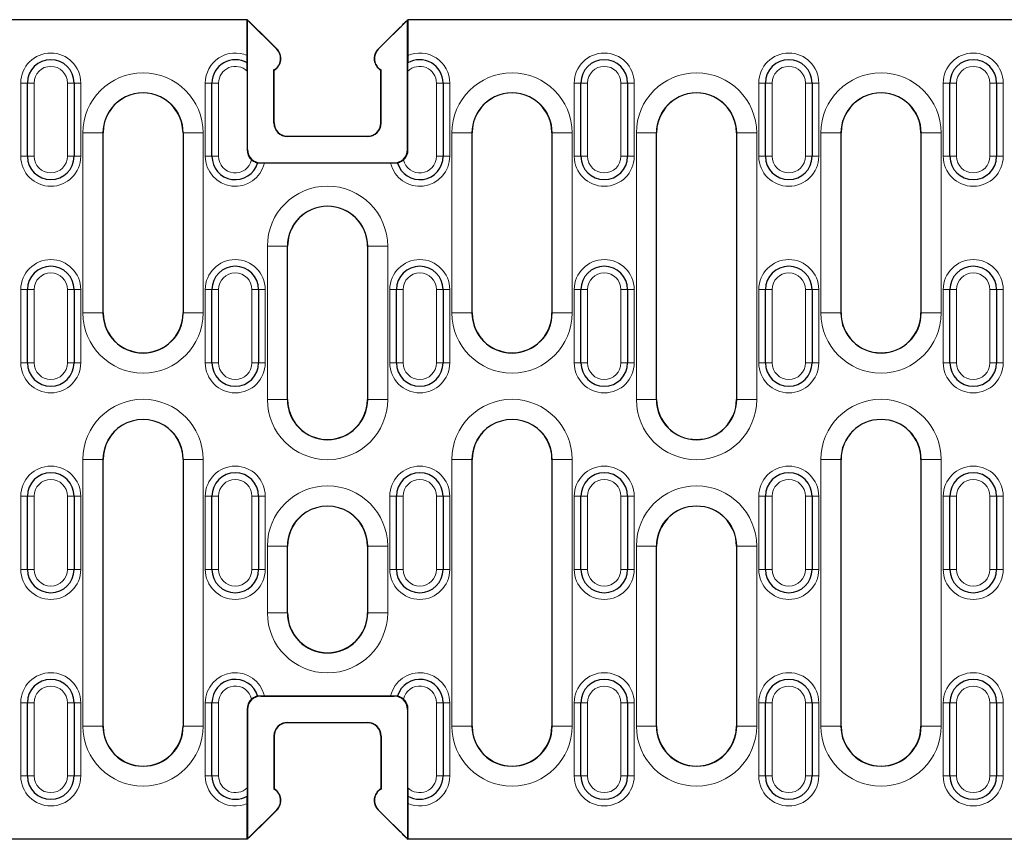
# Model space of a CAD drawing. Units: millimetres. Extents: x 0 to 420, y 0 to 297.
# Drawn here: x 97 to 134, y 140 to 170 of the extents above; entities that cross this region are included whole.
import ezdxf

# ---------------------------------------------------------------- set-up
doc = ezdxf.new("R2010")
doc.units = ezdxf.units.MM

msp = doc.modelspace()

# ---------------------------------------------------------------- linework, layer by layer
at = {"color": 7, "linetype": 'Continuous', "lineweight": 25}
for p, q in [((105.6812, 170.4792), (46.3192, 170.4792)), ((105.6812, 169.1355), (105.6812, 170.4792)), ((105.6953, 170.4792), (105.6812, 170.4792)), ((105.6942, 170.4638), (105.6953, 170.4642)), ((105.6942, 165.6042), (105.6942, 170.4638)), ((105.6942, 170.4638), (106.7901, 169.3679)), ((110.5984, 169.3679), (111.6942, 170.4638)), ((111.6931, 170.4792), (111.7073, 170.4792)), ((111.6942, 170.4638), (111.6931, 170.4642)), ((111.6942, 165.6042), (111.6942, 170.4638)), ((111.7073, 170.4792), (111.7073, 169.1355)), ((171.0692, 170.4792), (111.7073, 170.4792)), ((106.0568, 170.1068), (106.1613, 170.0122)), ((106.1613, 170.0122), (106.7978, 169.3756)), ((110.5907, 169.3756), (111.2272, 170.0122)), ((111.2272, 170.0122), (111.3317, 170.1068)), ((105.6746, 168.5452), (105.6746, 165.6042)), ((106.6833, 166.6042), (106.6833, 168.5954)), ((106.6942, 166.6042), (106.6942, 168.5891)), ((110.6942, 166.6042), (110.6942, 168.5891)), ((110.7051, 166.6042), (110.7051, 168.5954)), ((111.7139, 165.6042), (111.7139, 168.5452)), ((97.4317, 165.3542), (97.4317, 168.1042)), ((99.1817, 168.1042), (99.1817, 165.3542)), ((104.3567, 165.3542), (104.3567, 168.1042)), ((113.0317, 168.1042), (113.0317, 165.3542)), ((118.2067, 165.3542), (118.2067, 168.1042)), ((119.9567, 168.1042), (119.9567, 165.3542)), ((125.1317, 165.3542), (125.1317, 168.1042)), ((126.8817, 168.1042), (126.8817, 165.3542)), ((132.0567, 165.3542), (132.0567, 168.1042)), ((133.8067, 168.1042), (133.8067, 165.3542)), ((100.2692, 159.4792), (100.2692, 166.2292)), ((103.2692, 166.2292), (103.2692, 159.4792)), ((107.1942, 166.1042), (110.1942, 166.1042)), ((110.1942, 166.0933), (107.1942, 166.0933)), ((114.1192, 159.4792), (114.1192, 166.2292)), ((117.1192, 166.2292), (117.1192, 159.4792)), ((121.0442, 156.2292), (121.0442, 166.2292)), ((124.0442, 166.2292), (124.0442, 156.2292)), ((127.9692, 159.4792), (127.9692, 166.2292)), ((130.9692, 166.2292), (130.9692, 159.4792)), ((106.0702, 165.1041), (106.0696, 165.102)), ((106.1942, 165.1042), (111.1942, 165.1042)), ((111.0629, 165.0911), (106.3255, 165.0911)), ((111.3189, 165.102), (111.3183, 165.1041)), ((107.1942, 156.2292), (107.1942, 161.9792)), ((110.1942, 161.9792), (110.1942, 156.2292)), ((97.4317, 157.6042), (97.4317, 160.3542)), ((99.1817, 160.3542), (99.1817, 157.6042)), ((104.3567, 157.6042), (104.3567, 160.3542)), ((106.1067, 160.3542), (106.1067, 157.6042)), ((111.2817, 157.6042), (111.2817, 160.3542)), ((113.0317, 160.3542), (113.0317, 157.6042)), ((118.2067, 157.6042), (118.2067, 160.3542)), ((119.9567, 160.3542), (119.9567, 157.6042)), ((125.1317, 157.6042), (125.1317, 160.3542)), ((126.8817, 160.3542), (126.8817, 157.6042)), ((132.0567, 157.6042), (132.0567, 160.3542)), ((133.8067, 160.3542), (133.8067, 157.6042)), ((100.2692, 143.9792), (100.2692, 153.9792)), ((103.2692, 153.9792), (103.2692, 143.9792)), ((114.1192, 143.9792), (114.1192, 153.9792)), ((117.1192, 153.9792), (117.1192, 143.9792)), ((127.9692, 143.9792), (127.9692, 153.9792)), ((130.9692, 153.9792), (130.9692, 143.9792)), ((97.4317, 149.8542), (97.4317, 152.6042)), ((99.1817, 152.6042), (99.1817, 149.8542)), ((104.3567, 149.8542), (104.3567, 152.6042)), ((106.1067, 152.6042), (106.1067, 149.8542)), ((111.2817, 149.8542), (111.2817, 152.6042)), ((113.0317, 152.6042), (113.0317, 149.8542)), ((118.2067, 149.8542), (118.2067, 152.6042)), ((119.9567, 152.6042), (119.9567, 149.8542)), ((125.1317, 149.8542), (125.1317, 152.6042)), ((126.8817, 152.6042), (126.8817, 149.8542)), ((132.0567, 149.8542), (132.0567, 152.6042)), ((133.8067, 152.6042), (133.8067, 149.8542)), ((107.1942, 148.2292), (107.1942, 150.7292)), ((110.1942, 150.7292), (110.1942, 148.2292)), ((121.0442, 143.9792), (121.0442, 150.7292)), ((124.0442, 150.7292), (124.0442, 143.9792)), ((106.0696, 145.1064), (106.0702, 145.1043)), ((106.1942, 145.1042), (111.1942, 145.1042)), ((106.3255, 145.1173), (111.0629, 145.1173)), ((111.3183, 145.1043), (111.3189, 145.1064)), ((97.4317, 142.1042), (97.4317, 144.8542)), ((99.1817, 144.8542), (99.1817, 142.1042)), ((104.3567, 142.1042), (104.3567, 144.8542)), ((105.6746, 144.6042), (105.6746, 141.6632)), ((105.6942, 144.6042), (105.6942, 139.7446)), ((111.6942, 144.6042), (111.6942, 139.7446)), ((111.7139, 141.6632), (111.7139, 144.6042)), ((113.0317, 144.8542), (113.0317, 142.1042)), ((118.2067, 142.1042), (118.2067, 144.8542)), ((119.9567, 144.8542), (119.9567, 142.1042)), ((125.1317, 142.1042), (125.1317, 144.8542)), ((126.8817, 144.8542), (126.8817, 142.1042)), ((132.0567, 142.1042), (132.0567, 144.8542)), ((133.8067, 144.8542), (133.8067, 142.1042)), ((107.1942, 144.1151), (110.1942, 144.1151)), ((110.1942, 144.1042), (107.1942, 144.1042)), ((106.6833, 143.6042), (106.6833, 141.613)), ((106.6942, 143.6042), (106.6942, 141.6193)), ((110.6942, 143.6042), (110.6942, 141.6193)), ((110.7051, 143.6042), (110.7051, 141.613)), ((105.6812, 139.7292), (105.6812, 141.0729)), ((106.7901, 140.8405), (105.6942, 139.7446)), ((106.1613, 140.1962), (106.7978, 140.8327)), ((110.5907, 140.8327), (111.2272, 140.1962)), ((111.6942, 139.7446), (110.5984, 140.8405)), ((111.7073, 141.0729), (111.7073, 139.7292)), ((106.1613, 140.1962), (106.0568, 140.1016)), ((111.3317, 140.1016), (111.2272, 140.1962)), ((105.6812, 139.7292), (46.3192, 139.7292)), ((105.6953, 139.7292), (105.6812, 139.7292)), ((105.6942, 139.7446), (105.6953, 139.7442)), ((111.6942, 139.7446), (111.6931, 139.7442)), ((111.6931, 139.7292), (111.7073, 139.7292)), ((171.0692, 139.7292), (111.7073, 139.7292))]:
    msp.add_line(p, q, dxfattribs=at)
at = {"color": 8, "linetype": 'Continuous', "lineweight": 18}
for p, q in [((106.7978, 169.3756), (106.7901, 169.3679)), ((110.5907, 169.3756), (110.5984, 169.3679)), ((97.1817, 168.1042), (97.4317, 168.1042)), ((97.1817, 165.3542), (97.1817, 168.1042)), ((97.6817, 168.1042), (97.4317, 168.1042)), ((97.6817, 168.1042), (97.6817, 165.3542)), ((99.1817, 168.1042), (98.9317, 168.1042)), ((98.9317, 165.3542), (98.9317, 168.1042)), ((99.4317, 168.1042), (99.1817, 168.1042)), ((99.4317, 168.1042), (99.4317, 165.3542)), ((104.1067, 168.1042), (104.3567, 168.1042)), ((104.1067, 165.3542), (104.1067, 168.1042)), ((104.6067, 168.1042), (104.3567, 168.1042)), ((104.6067, 168.1042), (104.6067, 165.3542)), ((113.0317, 168.1042), (112.7817, 168.1042)), ((112.7817, 165.3542), (112.7817, 168.1042)), ((113.2817, 168.1042), (113.0317, 168.1042)), ((113.2817, 168.1042), (113.2817, 165.3542)), ((117.9567, 168.1042), (118.2067, 168.1042)), ((117.9567, 165.3542), (117.9567, 168.1042)), ((118.4567, 168.1042), (118.2067, 168.1042)), ((118.4567, 168.1042), (118.4567, 165.3542)), ((119.9567, 168.1042), (119.7067, 168.1042)), ((119.7067, 165.3542), (119.7067, 168.1042)), ((120.2067, 168.1042), (119.9567, 168.1042)), ((120.2067, 168.1042), (120.2067, 165.3542)), ((124.8817, 168.1042), (125.1317, 168.1042)), ((124.8817, 165.3542), (124.8817, 168.1042)), ((125.3817, 168.1042), (125.1317, 168.1042)), ((125.3817, 168.1042), (125.3817, 165.3542)), ((126.8817, 168.1042), (126.6317, 168.1042)), ((126.6317, 165.3542), (126.6317, 168.1042)), ((127.1317, 168.1042), (126.8817, 168.1042)), ((127.1317, 168.1042), (127.1317, 165.3542)), ((131.8067, 168.1042), (132.0567, 168.1042)), ((131.8067, 165.3542), (131.8067, 168.1042)), ((132.3067, 168.1042), (132.0567, 168.1042)), ((132.3067, 168.1042), (132.3067, 165.3542)), ((133.8067, 168.1042), (133.5567, 168.1042)), ((133.5567, 165.3542), (133.5567, 168.1042)), ((134.0567, 168.1042), (133.8067, 168.1042)), ((134.0567, 168.1042), (134.0567, 165.3542)), ((106.6833, 166.6042), (106.6942, 166.6042)), ((110.6942, 166.6042), (110.7051, 166.6042)), ((99.5116, 159.4792), (99.5116, 166.2292)), ((99.5116, 166.2292), (100.2615, 166.2292)), ((100.2615, 166.2292), (100.2615, 159.4792)), ((100.2692, 166.2292), (100.2615, 166.2292)), ((103.2692, 166.2292), (103.2769, 166.2292)), ((103.2769, 166.2292), (104.0269, 166.2292)), ((103.2769, 159.4792), (103.2769, 166.2292)), ((104.0269, 166.2292), (104.0269, 159.4792)), ((107.1942, 166.1042), (107.1942, 166.0933)), ((110.1942, 166.0933), (110.1942, 166.1042)), ((113.3616, 159.4792), (113.3616, 166.2292)), ((113.3616, 166.2292), (114.1115, 166.2292)), ((114.1115, 166.2292), (114.1115, 159.4792)), ((114.1192, 166.2292), (114.1115, 166.2292)), ((117.1192, 166.2292), (117.1269, 166.2292)), ((117.1269, 166.2292), (117.8769, 166.2292)), ((117.1269, 159.4792), (117.1269, 166.2292)), ((117.8769, 166.2292), (117.8769, 159.4792)), ((120.2866, 156.2292), (120.2866, 166.2292)), ((120.2866, 166.2292), (121.0365, 166.2292)), ((121.0365, 166.2292), (121.0365, 156.2292)), ((121.0442, 166.2292), (121.0365, 166.2292)), ((124.0442, 166.2292), (124.0519, 166.2292)), ((124.0519, 166.2292), (124.8019, 166.2292)), ((124.0519, 156.2292), (124.0519, 166.2292)), ((124.8019, 166.2292), (124.8019, 156.2292)), ((127.2116, 159.4792), (127.2116, 166.2292)), ((127.2116, 166.2292), (127.9615, 166.2292)), ((127.9615, 166.2292), (127.9615, 159.4792)), ((127.9692, 166.2292), (127.9615, 166.2292)), ((130.9692, 166.2292), (130.9769, 166.2292)), ((130.9769, 166.2292), (131.7269, 166.2292)), ((130.9769, 159.4792), (130.9769, 166.2292)), ((131.7269, 166.2292), (131.7269, 159.4792)), ((105.6746, 165.6042), (105.6942, 165.6042)), ((111.6942, 165.6042), (111.7139, 165.6042)), ((97.4317, 165.3542), (97.1817, 165.3542)), ((97.6817, 165.3542), (97.4317, 165.3542)), ((99.1817, 165.3542), (98.9317, 165.3542)), ((99.1817, 165.3542), (99.4317, 165.3542)), ((104.3567, 165.3542), (104.1067, 165.3542)), ((104.6067, 165.3542), (104.3567, 165.3542)), ((113.0317, 165.3542), (112.7817, 165.3542)), ((113.0317, 165.3542), (113.2817, 165.3542)), ((118.2067, 165.3542), (117.9567, 165.3542)), ((118.4567, 165.3542), (118.2067, 165.3542)), ((119.9567, 165.3542), (119.7067, 165.3542)), ((119.9567, 165.3542), (120.2067, 165.3542)), ((125.1317, 165.3542), (124.8817, 165.3542)), ((125.3817, 165.3542), (125.1317, 165.3542)), ((126.8817, 165.3542), (126.6317, 165.3542)), ((126.8817, 165.3542), (127.1317, 165.3542)), ((132.0567, 165.3542), (131.8067, 165.3542)), ((132.3067, 165.3542), (132.0567, 165.3542)), ((133.8067, 165.3542), (133.5567, 165.3542)), ((133.8067, 165.3542), (134.0567, 165.3542)), ((106.1942, 165.1042), (106.1942, 165.0908)), ((111.1942, 165.0908), (111.1942, 165.1042)), ((106.4366, 156.2292), (106.4366, 161.9792)), ((106.4366, 161.9792), (107.1865, 161.9792)), ((107.1865, 161.9792), (107.1865, 156.2292)), ((107.1942, 161.9792), (107.1865, 161.9792)), ((110.1942, 161.9792), (110.2019, 161.9792)), ((110.2019, 161.9792), (110.9519, 161.9792)), ((110.2019, 156.2292), (110.2019, 161.9792)), ((110.9519, 161.9792), (110.9519, 156.2292)), ((97.1817, 160.3542), (97.4317, 160.3542)), ((97.1817, 157.6042), (97.1817, 160.3542)), ((97.6817, 160.3542), (97.4317, 160.3542)), ((97.6817, 160.3542), (97.6817, 157.6042)), ((99.1817, 160.3542), (98.9317, 160.3542)), ((98.9317, 157.6042), (98.9317, 160.3542)), ((99.4317, 160.3542), (99.1817, 160.3542)), ((99.4317, 160.3542), (99.4317, 157.6042)), ((104.1067, 160.3542), (104.3567, 160.3542)), ((104.1067, 157.6042), (104.1067, 160.3542)), ((104.6067, 160.3542), (104.3567, 160.3542)), ((104.6067, 160.3542), (104.6067, 157.6042)), ((106.1067, 160.3542), (105.8567, 160.3542)), ((105.8567, 157.6042), (105.8567, 160.3542)), ((106.3567, 160.3542), (106.1067, 160.3542)), ((106.3567, 160.3542), (106.3567, 157.6042)), ((111.0317, 160.3542), (111.2817, 160.3542)), ((111.0317, 157.6042), (111.0317, 160.3542)), ((111.5317, 160.3542), (111.2817, 160.3542)), ((111.5317, 160.3542), (111.5317, 157.6042)), ((113.0317, 160.3542), (112.7817, 160.3542)), ((112.7817, 157.6042), (112.7817, 160.3542)), ((113.2817, 160.3542), (113.0317, 160.3542)), ((113.2817, 160.3542), (113.2817, 157.6042)), ((117.9567, 160.3542), (118.2067, 160.3542)), ((117.9567, 157.6042), (117.9567, 160.3542)), ((118.4567, 160.3542), (118.2067, 160.3542)), ((118.4567, 160.3542), (118.4567, 157.6042)), ((119.9567, 160.3542), (119.7067, 160.3542)), ((119.7067, 157.6042), (119.7067, 160.3542)), ((120.2067, 160.3542), (119.9567, 160.3542)), ((120.2067, 160.3542), (120.2067, 157.6042)), ((124.8817, 160.3542), (125.1317, 160.3542)), ((124.8817, 157.6042), (124.8817, 160.3542)), ((125.3817, 160.3542), (125.1317, 160.3542)), ((125.3817, 160.3542), (125.3817, 157.6042)), ((126.8817, 160.3542), (126.6317, 160.3542)), ((126.6317, 157.6042), (126.6317, 160.3542)), ((127.1317, 160.3542), (126.8817, 160.3542)), ((127.1317, 160.3542), (127.1317, 157.6042)), ((131.8067, 160.3542), (132.0567, 160.3542)), ((131.8067, 157.6042), (131.8067, 160.3542)), ((132.3067, 160.3542), (132.0567, 160.3542)), ((132.3067, 160.3542), (132.3067, 157.6042)), ((133.8067, 160.3542), (133.5567, 160.3542)), ((133.5567, 157.6042), (133.5567, 160.3542)), ((134.0567, 160.3542), (133.8067, 160.3542)), ((134.0567, 160.3542), (134.0567, 157.6042)), ((99.5116, 159.4792), (100.2615, 159.4792)), ((100.2692, 159.4792), (100.2615, 159.4792)), ((103.2692, 159.4792), (103.2769, 159.4792)), ((103.2769, 159.4792), (104.0269, 159.4792)), ((113.3616, 159.4792), (114.1115, 159.4792)), ((114.1192, 159.4792), (114.1115, 159.4792)), ((117.1192, 159.4792), (117.1269, 159.4792)), ((117.1269, 159.4792), (117.8769, 159.4792)), ((127.2116, 159.4792), (127.9615, 159.4792)), ((127.9692, 159.4792), (127.9615, 159.4792)), ((130.9692, 159.4792), (130.9769, 159.4792)), ((130.9769, 159.4792), (131.7269, 159.4792)), ((97.4317, 157.6042), (97.1817, 157.6042)), ((97.6817, 157.6042), (97.4317, 157.6042)), ((99.1817, 157.6042), (98.9317, 157.6042)), ((99.1817, 157.6042), (99.4317, 157.6042)), ((104.3567, 157.6042), (104.1067, 157.6042)), ((104.6067, 157.6042), (104.3567, 157.6042)), ((106.1067, 157.6042), (105.8567, 157.6042)), ((106.1067, 157.6042), (106.3567, 157.6042)), ((111.2817, 157.6042), (111.0317, 157.6042)), ((111.5317, 157.6042), (111.2817, 157.6042)), ((113.0317, 157.6042), (112.7817, 157.6042)), ((113.0317, 157.6042), (113.2817, 157.6042)), ((118.2067, 157.6042), (117.9567, 157.6042)), ((118.4567, 157.6042), (118.2067, 157.6042)), ((119.9567, 157.6042), (119.7067, 157.6042)), ((119.9567, 157.6042), (120.2067, 157.6042)), ((125.1317, 157.6042), (124.8817, 157.6042)), ((125.3817, 157.6042), (125.1317, 157.6042)), ((126.8817, 157.6042), (126.6317, 157.6042)), ((126.8817, 157.6042), (127.1317, 157.6042)), ((132.0567, 157.6042), (131.8067, 157.6042)), ((132.3067, 157.6042), (132.0567, 157.6042)), ((133.8067, 157.6042), (133.5567, 157.6042)), ((133.8067, 157.6042), (134.0567, 157.6042)), ((106.4366, 156.2292), (107.1865, 156.2292)), ((107.1942, 156.2292), (107.1865, 156.2292)), ((110.1942, 156.2292), (110.2019, 156.2292)), ((110.2019, 156.2292), (110.9519, 156.2292)), ((120.2866, 156.2292), (121.0365, 156.2292)), ((121.0442, 156.2292), (121.0365, 156.2292)), ((124.0442, 156.2292), (124.0519, 156.2292)), ((124.0519, 156.2292), (124.8019, 156.2292)), ((99.5116, 143.9792), (99.5116, 153.9792)), ((99.5116, 153.9792), (100.2615, 153.9792)), ((100.2615, 153.9792), (100.2615, 143.9792)), ((100.2692, 153.9792), (100.2615, 153.9792)), ((103.2692, 153.9792), (103.2769, 153.9792)), ((103.2769, 153.9792), (104.0269, 153.9792)), ((103.2769, 143.9792), (103.2769, 153.9792)), ((104.0269, 153.9792), (104.0269, 143.9792)), ((113.3616, 143.9792), (113.3616, 153.9792)), ((113.3616, 153.9792), (114.1115, 153.9792)), ((114.1115, 153.9792), (114.1115, 143.9792)), ((114.1192, 153.9792), (114.1115, 153.9792)), ((117.1192, 153.9792), (117.1269, 153.9792)), ((117.1269, 153.9792), (117.8769, 153.9792)), ((117.1269, 143.9792), (117.1269, 153.9792)), ((117.8769, 153.9792), (117.8769, 143.9792)), ((127.2116, 143.9792), (127.2116, 153.9792)), ((127.2116, 153.9792), (127.9615, 153.9792)), ((127.9615, 153.9792), (127.9615, 143.9792)), ((127.9692, 153.9792), (127.9615, 153.9792)), ((130.9692, 153.9792), (130.9769, 153.9792)), ((130.9769, 153.9792), (131.7269, 153.9792)), ((130.9769, 143.9792), (130.9769, 153.9792)), ((131.7269, 153.9792), (131.7269, 143.9792)), ((97.1817, 152.6042), (97.4317, 152.6042)), ((97.1817, 149.8542), (97.1817, 152.6042)), ((97.6817, 152.6042), (97.4317, 152.6042)), ((97.6817, 152.6042), (97.6817, 149.8542)), ((99.1817, 152.6042), (98.9317, 152.6042)), ((98.9317, 149.8542), (98.9317, 152.6042)), ((99.4317, 152.6042), (99.1817, 152.6042)), ((99.4317, 152.6042), (99.4317, 149.8542)), ((104.1067, 152.6042), (104.3567, 152.6042)), ((104.1067, 149.8542), (104.1067, 152.6042)), ((104.6067, 152.6042), (104.3567, 152.6042)), ((104.6067, 152.6042), (104.6067, 149.8542)), ((106.1067, 152.6042), (105.8567, 152.6042)), ((105.8567, 149.8542), (105.8567, 152.6042)), ((106.3567, 152.6042), (106.1067, 152.6042)), ((106.3567, 152.6042), (106.3567, 149.8542)), ((111.0317, 152.6042), (111.2817, 152.6042)), ((111.0317, 149.8542), (111.0317, 152.6042)), ((111.5317, 152.6042), (111.2817, 152.6042)), ((111.5317, 152.6042), (111.5317, 149.8542)), ((113.0317, 152.6042), (112.7817, 152.6042)), ((112.7817, 149.8542), (112.7817, 152.6042)), ((113.2817, 152.6042), (113.0317, 152.6042)), ((113.2817, 152.6042), (113.2817, 149.8542)), ((117.9567, 152.6042), (118.2067, 152.6042)), ((117.9567, 149.8542), (117.9567, 152.6042)), ((118.4567, 152.6042), (118.2067, 152.6042)), ((118.4567, 152.6042), (118.4567, 149.8542)), ((119.9567, 152.6042), (119.7067, 152.6042)), ((119.7067, 149.8542), (119.7067, 152.6042)), ((120.2067, 152.6042), (119.9567, 152.6042)), ((120.2067, 152.6042), (120.2067, 149.8542)), ((124.8817, 152.6042), (125.1317, 152.6042)), ((124.8817, 149.8542), (124.8817, 152.6042)), ((125.3817, 152.6042), (125.1317, 152.6042)), ((125.3817, 152.6042), (125.3817, 149.8542)), ((126.8817, 152.6042), (126.6317, 152.6042)), ((126.6317, 149.8542), (126.6317, 152.6042)), ((127.1317, 152.6042), (126.8817, 152.6042)), ((127.1317, 152.6042), (127.1317, 149.8542)), ((131.8067, 152.6042), (132.0567, 152.6042)), ((131.8067, 149.8542), (131.8067, 152.6042)), ((132.3067, 152.6042), (132.0567, 152.6042)), ((132.3067, 152.6042), (132.3067, 149.8542)), ((133.8067, 152.6042), (133.5567, 152.6042)), ((133.5567, 149.8542), (133.5567, 152.6042)), ((134.0567, 152.6042), (133.8067, 152.6042)), ((134.0567, 152.6042), (134.0567, 149.8542)), ((106.4366, 148.2292), (106.4366, 150.7292)), ((106.4366, 150.7292), (107.1865, 150.7292)), ((107.1865, 150.7292), (107.1865, 148.2292)), ((107.1942, 150.7292), (107.1865, 150.7292)), ((110.1942, 150.7292), (110.2019, 150.7292)), ((110.2019, 150.7292), (110.9519, 150.7292)), ((110.2019, 148.2292), (110.2019, 150.7292)), ((110.9519, 150.7292), (110.9519, 148.2292)), ((120.2866, 143.9792), (120.2866, 150.7292)), ((120.2866, 150.7292), (121.0365, 150.7292)), ((121.0365, 150.7292), (121.0365, 143.9792)), ((121.0442, 150.7292), (121.0365, 150.7292)), ((124.0442, 150.7292), (124.0519, 150.7292)), ((124.0519, 150.7292), (124.8019, 150.7292)), ((124.0519, 143.9792), (124.0519, 150.7292)), ((124.8019, 150.7292), (124.8019, 143.9792)), ((97.4317, 149.8542), (97.1817, 149.8542)), ((97.6817, 149.8542), (97.4317, 149.8542)), ((99.1817, 149.8542), (98.9317, 149.8542)), ((99.1817, 149.8542), (99.4317, 149.8542)), ((104.3567, 149.8542), (104.1067, 149.8542)), ((104.6067, 149.8542), (104.3567, 149.8542)), ((106.1067, 149.8542), (105.8567, 149.8542)), ((106.1067, 149.8542), (106.3567, 149.8542)), ((111.2817, 149.8542), (111.0317, 149.8542)), ((111.5317, 149.8542), (111.2817, 149.8542)), ((113.0317, 149.8542), (112.7817, 149.8542)), ((113.0317, 149.8542), (113.2817, 149.8542)), ((118.2067, 149.8542), (117.9567, 149.8542)), ((118.4567, 149.8542), (118.2067, 149.8542)), ((119.9567, 149.8542), (119.7067, 149.8542)), ((119.9567, 149.8542), (120.2067, 149.8542)), ((125.1317, 149.8542), (124.8817, 149.8542)), ((125.3817, 149.8542), (125.1317, 149.8542)), ((126.8817, 149.8542), (126.6317, 149.8542)), ((126.8817, 149.8542), (127.1317, 149.8542)), ((132.0567, 149.8542), (131.8067, 149.8542)), ((132.3067, 149.8542), (132.0567, 149.8542)), ((133.8067, 149.8542), (133.5567, 149.8542)), ((133.8067, 149.8542), (134.0567, 149.8542)), ((106.4366, 148.2292), (107.1865, 148.2292)), ((107.1942, 148.2292), (107.1865, 148.2292)), ((110.1942, 148.2292), (110.2019, 148.2292)), ((110.2019, 148.2292), (110.9519, 148.2292)), ((106.1942, 145.1176), (106.1942, 145.1042)), ((111.1942, 145.1042), (111.1942, 145.1176)), ((97.1817, 144.8542), (97.4317, 144.8542)), ((97.1817, 142.1042), (97.1817, 144.8542)), ((97.6817, 144.8542), (97.4317, 144.8542)), ((97.6817, 144.8542), (97.6817, 142.1042)), ((99.1817, 144.8542), (98.9317, 144.8542)), ((98.9317, 142.1042), (98.9317, 144.8542)), ((99.4317, 144.8542), (99.1817, 144.8542)), ((99.4317, 144.8542), (99.4317, 142.1042)), ((104.1067, 144.8542), (104.3567, 144.8542)), ((104.1067, 142.1042), (104.1067, 144.8542)), ((104.6067, 144.8542), (104.3567, 144.8542)), ((104.6067, 144.8542), (104.6067, 142.1042)), ((105.6942, 144.6042), (105.6746, 144.6042)), ((111.7139, 144.6042), (111.6942, 144.6042)), ((113.0317, 144.8542), (112.7817, 144.8542)), ((112.7817, 142.1042), (112.7817, 144.8542)), ((113.2817, 144.8542), (113.0317, 144.8542)), ((113.2817, 144.8542), (113.2817, 142.1042)), ((117.9567, 144.8542), (118.2067, 144.8542)), ((117.9567, 142.1042), (117.9567, 144.8542)), ((118.4567, 144.8542), (118.2067, 144.8542)), ((118.4567, 144.8542), (118.4567, 142.1042)), ((119.9567, 144.8542), (119.7067, 144.8542)), ((119.7067, 142.1042), (119.7067, 144.8542)), ((120.2067, 144.8542), (119.9567, 144.8542)), ((120.2067, 144.8542), (120.2067, 142.1042)), ((124.8817, 144.8542), (125.1317, 144.8542)), ((124.8817, 142.1042), (124.8817, 144.8542)), ((125.3817, 144.8542), (125.1317, 144.8542)), ((125.3817, 144.8542), (125.3817, 142.1042)), ((126.8817, 144.8542), (126.6317, 144.8542)), ((126.6317, 142.1042), (126.6317, 144.8542)), ((127.1317, 144.8542), (126.8817, 144.8542)), ((127.1317, 144.8542), (127.1317, 142.1042)), ((131.8067, 144.8542), (132.0567, 144.8542)), ((131.8067, 142.1042), (131.8067, 144.8542)), ((132.3067, 144.8542), (132.0567, 144.8542)), ((132.3067, 144.8542), (132.3067, 142.1042)), ((133.8067, 144.8542), (133.5567, 144.8542)), ((133.5567, 142.1042), (133.5567, 144.8542)), ((134.0567, 144.8542), (133.8067, 144.8542)), ((134.0567, 144.8542), (134.0567, 142.1042)), ((99.5116, 143.9792), (100.2615, 143.9792)), ((100.2692, 143.9792), (100.2615, 143.9792)), ((103.2692, 143.9792), (103.2769, 143.9792)), ((103.2769, 143.9792), (104.0269, 143.9792)), ((107.1942, 144.1151), (107.1942, 144.1042)), ((110.1942, 144.1042), (110.1942, 144.1151)), ((113.3616, 143.9792), (114.1115, 143.9792)), ((114.1192, 143.9792), (114.1115, 143.9792)), ((117.1192, 143.9792), (117.1269, 143.9792)), ((117.1269, 143.9792), (117.8769, 143.9792)), ((120.2866, 143.9792), (121.0365, 143.9792)), ((121.0442, 143.9792), (121.0365, 143.9792)), ((124.0442, 143.9792), (124.0519, 143.9792)), ((124.0519, 143.9792), (124.8019, 143.9792)), ((127.2116, 143.9792), (127.9615, 143.9792)), ((127.9692, 143.9792), (127.9615, 143.9792)), ((130.9692, 143.9792), (130.9769, 143.9792)), ((130.9769, 143.9792), (131.7269, 143.9792)), ((106.6942, 143.6042), (106.6833, 143.6042)), ((110.7051, 143.6042), (110.6942, 143.6042)), ((97.4317, 142.1042), (97.1817, 142.1042)), ((97.6817, 142.1042), (97.4317, 142.1042)), ((99.1817, 142.1042), (98.9317, 142.1042)), ((99.1817, 142.1042), (99.4317, 142.1042)), ((104.3567, 142.1042), (104.1067, 142.1042)), ((104.6067, 142.1042), (104.3567, 142.1042)), ((113.0317, 142.1042), (112.7817, 142.1042)), ((113.0317, 142.1042), (113.2817, 142.1042)), ((118.2067, 142.1042), (117.9567, 142.1042)), ((118.4567, 142.1042), (118.2067, 142.1042)), ((119.9567, 142.1042), (119.7067, 142.1042)), ((119.9567, 142.1042), (120.2067, 142.1042)), ((125.1317, 142.1042), (124.8817, 142.1042)), ((125.3817, 142.1042), (125.1317, 142.1042)), ((126.8817, 142.1042), (126.6317, 142.1042)), ((126.8817, 142.1042), (127.1317, 142.1042)), ((132.0567, 142.1042), (131.8067, 142.1042)), ((132.3067, 142.1042), (132.0567, 142.1042)), ((133.8067, 142.1042), (133.5567, 142.1042)), ((133.8067, 142.1042), (134.0567, 142.1042)), ((106.7978, 140.8327), (106.7901, 140.8405)), ((110.5907, 140.8327), (110.5984, 140.8405))]:
    msp.add_line(p, q, dxfattribs=at)
at = {"color": 7, "linetype": 'Continuous', "lineweight": 25, "flags": 128}
for points in [[(106.6942, 168.5891), (106.6856, 168.5941), (106.6833, 168.5954)], [(110.6942, 168.5891), (110.7029, 168.5941), (110.7051, 168.5954)], [(106.6942, 141.6193), (106.6856, 141.6143), (106.6833, 141.613)], [(110.6942, 141.6193), (110.7029, 141.6143), (110.7051, 141.613)]]:
    msp.add_lwpolyline(points, dxfattribs=at)
at = {"color": 7, "linetype": 'Continuous', "lineweight": 25}
for centre, radius, start, end in [((106.4442, 169.0221), 0.4891, 299.2649, 45), ((106.4442, 169.0221), 0.5, 300, 45), ((110.9442, 169.0221), 0.5, 135, 240), ((110.9442, 169.0221), 0.4891, 135, 240.7351), ((98.3067, 168.1042), 0.875, 0, 180), ((105.2317, 168.1042), 0.875, 59.42776, 180), ((112.1567, 168.1042), 0.875, 0, 120.57224), ((119.0817, 168.1042), 0.875, 0, 180), ((126.0067, 168.1042), 0.875, 0, 180), ((132.9317, 168.1042), 0.875, 0, 180), ((105.2317, 168.1042), 0.875, 59.26169, 59.42776), ((112.1567, 168.1042), 0.875, 120.57224, 120.73831), ((101.7692, 166.2292), 1.5, 115.82743, 180), ((101.7692, 166.2292), 1.5, 64.17257, 115.82743), ((101.7692, 166.2292), 1.5, 0, 64.17257), ((115.6192, 166.2292), 1.5, 115.82743, 180), ((115.6192, 166.2292), 1.5, 64.17257, 115.82743), ((115.6192, 166.2292), 1.5, 0, 64.17257), ((122.5442, 166.2292), 1.5, 115.82743, 180), ((122.5442, 166.2292), 1.5, 64.17257, 115.82743), ((122.5442, 166.2292), 1.5, 0, 64.17257), ((129.4692, 166.2292), 1.5, 115.82743, 180), ((129.4692, 166.2292), 1.5, 64.17257, 115.82743), ((129.4692, 166.2292), 1.5, 0, 64.17257), ((107.1942, 166.6042), 0.5109, 180, 270), ((107.1942, 166.6042), 0.5, 180, 270), ((110.1942, 166.6042), 0.5109, 270, 360), ((110.1942, 166.6042), 0.5, 270, 360), ((106.1942, 165.6042), 0.5196, 180, 227.40273), ((106.1942, 165.6042), 0.5, 180, 270), ((111.1942, 165.6042), 0.5, 270, 360), ((111.1942, 165.6042), 0.5196, 312.59727, 360), ((98.3067, 165.3542), 0.875, 180, 0), ((105.2317, 165.3542), 0.875, 180, 343.2468), ((112.1567, 165.3542), 0.875, 196.7532, 0), ((119.0817, 165.3542), 0.875, 180, 0), ((126.0067, 165.3542), 0.875, 180, 0), ((132.9317, 165.3542), 0.875, 180, 0), ((108.6942, 161.9792), 1.5, 113.24308, 180), ((108.6942, 161.9792), 1.5, 66.75692, 113.24308), ((108.6942, 161.9792), 1.5, 0, 66.75692), ((98.3067, 160.3542), 0.875, 0, 180), ((105.2317, 160.3542), 0.875, 0, 180), ((112.1567, 160.3542), 0.875, 0, 180), ((119.0817, 160.3542), 0.875, 0, 180), ((126.0067, 160.3542), 0.875, 0, 180), ((132.9317, 160.3542), 0.875, 0, 180), ((101.7692, 159.4792), 1.5077, 180, 0), ((101.7692, 159.4792), 1.5, 180, 237.78914), ((101.7692, 159.4792), 1.5, 302.21086, 0), ((115.6192, 159.4792), 1.5077, 180, 0), ((115.6192, 159.4792), 1.5, 180, 237.78914), ((115.6192, 159.4792), 1.5, 302.21086, 0), ((129.4692, 159.4792), 1.5077, 180, 0), ((129.4692, 159.4792), 1.5, 180, 0), ((101.7692, 159.4792), 1.5, 237.78914, 302.21086), ((115.6192, 159.4792), 1.5, 237.78914, 302.21086), ((98.3067, 157.6042), 0.875, 180, 0), ((105.2317, 157.6042), 0.875, 180, 0), ((112.1567, 157.6042), 0.875, 180, 0), ((119.0817, 157.6042), 0.875, 180, 0), ((126.0067, 157.6042), 0.875, 180, 0), ((132.9317, 157.6042), 0.875, 180, 0), ((108.6942, 156.2292), 1.5077, 180, 0), ((108.6942, 156.2292), 1.5, 180, 237.78914), ((108.6942, 156.2292), 1.5, 302.21086, 0), ((122.5442, 156.2292), 1.5077, 180, 0), ((122.5442, 156.2292), 1.5, 180, 0), ((101.7692, 153.9792), 1.5, 122.21086, 180), ((101.7692, 153.9792), 1.5, 57.78914, 122.21086), ((101.7692, 153.9792), 1.5, 0, 57.78914), ((115.6192, 153.9792), 1.5, 122.21086, 180), ((115.6192, 153.9792), 1.5, 57.78914, 122.21086), ((115.6192, 153.9792), 1.5, 0, 57.78914), ((129.4692, 153.9792), 1.5, 0, 180), ((108.6942, 156.2292), 1.5, 237.78914, 302.21086), ((98.3067, 152.6042), 0.875, 0, 180), ((105.2317, 152.6042), 0.875, 0, 180), ((112.1567, 152.6042), 0.875, 0, 180), ((119.0817, 152.6042), 0.875, 0, 180), ((126.0067, 152.6042), 0.875, 0, 180), ((132.9317, 152.6042), 0.875, 0, 180), ((108.6942, 150.7292), 1.5, 122.21086, 180), ((108.6942, 150.7292), 1.5, 57.78914, 122.21086), ((108.6942, 150.7292), 1.5, 0, 57.78914), ((122.5442, 150.7292), 1.5, 0, 180), ((98.3067, 149.8542), 0.875, 180, 0), ((105.2317, 149.8542), 0.875, 180, 0), ((112.1567, 149.8542), 0.875, 180, 0), ((119.0817, 149.8542), 0.875, 180, 0), ((126.0067, 149.8542), 0.875, 180, 0), ((132.9317, 149.8542), 0.875, 180, 0), ((108.6942, 148.2292), 1.5077, 180, 0), ((108.6942, 148.2292), 1.5, 180, 246.75692), ((108.6942, 148.2292), 1.5, 293.24308, 0), ((108.6942, 148.2292), 1.5, 246.75692, 293.24308), ((98.3067, 144.8542), 0.875, 0, 180), ((105.2317, 144.8542), 0.875, 16.7532, 180), ((112.1567, 144.8542), 0.875, 0, 163.2468), ((119.0817, 144.8542), 0.875, 0, 180), ((126.0067, 144.8542), 0.875, 0, 180), ((132.9317, 144.8542), 0.875, 0, 180), ((106.1942, 144.6042), 0.5196, 132.59727, 180), ((106.1942, 144.6042), 0.5, 90, 180), ((111.1942, 144.6042), 0.5, 0, 90), ((111.1942, 144.6042), 0.5196, 0, 47.40273), ((101.7692, 143.9792), 1.5077, 180, 0), ((101.7692, 143.9792), 1.5, 180, 244.17257), ((101.7692, 143.9792), 1.5, 295.82743, 0), ((107.1942, 143.6042), 0.5109, 90, 180), ((107.1942, 143.6042), 0.5, 90, 180), ((110.1942, 143.6042), 0.5109, 0, 90), ((110.1942, 143.6042), 0.5, 0, 90), ((115.6192, 143.9792), 1.5077, 180, 0), ((115.6192, 143.9792), 1.5, 180, 244.17257), ((115.6192, 143.9792), 1.5, 295.82743, 0), ((122.5442, 143.9792), 1.5077, 180, 0), ((122.5442, 143.9792), 1.5, 180, 244.17257), ((122.5442, 143.9792), 1.5, 295.82743, 0), ((129.4692, 143.9792), 1.5077, 180, 0), ((129.4692, 143.9792), 1.5, 180, 244.17257), ((129.4692, 143.9792), 1.5, 295.82743, 0), ((101.7692, 143.9792), 1.5, 244.17257, 295.82743), ((115.6192, 143.9792), 1.5, 244.17257, 295.82743), ((122.5442, 143.9792), 1.5, 244.17257, 295.82743), ((129.4692, 143.9792), 1.5, 244.17257, 295.82743), ((98.3067, 142.1042), 0.875, 180, 0), ((105.2317, 142.1042), 0.875, 180, 300.57224), ((112.1567, 142.1042), 0.875, 239.42776, 0), ((119.0817, 142.1042), 0.875, 180, 0), ((126.0067, 142.1042), 0.875, 180, 0), ((132.9317, 142.1042), 0.875, 180, 0), ((106.4442, 141.1863), 0.4891, 315, 60.7351), ((106.4442, 141.1863), 0.5, 315, 60), ((110.9442, 141.1863), 0.5, 120, 225), ((110.9442, 141.1863), 0.4891, 119.2649, 225), ((105.2317, 142.1042), 0.875, 300.57224, 300.73831), ((112.1567, 142.1042), 0.875, 239.26169, 239.42776)]:
    msp.add_arc(centre, radius, start, end, dxfattribs=at)
at = {"color": 8, "linetype": 'Continuous', "lineweight": 18}
for centre, radius, start, end in [((98.3067, 168.1042), 1.125, 0, 180), ((105.2317, 168.1042), 1.125, 66.45462, 180), ((112.1567, 168.1042), 1.125, 0, 113.54538), ((119.0817, 168.1042), 1.125, 0, 180), ((126.0067, 168.1042), 1.125, 0, 180), ((132.9317, 168.1042), 1.125, 0, 180), ((98.3067, 168.1042), 0.625, 0, 180), ((105.2317, 168.1042), 0.625, 44.88024, 180), ((112.1567, 168.1042), 0.625, 0, 135.11976), ((119.0817, 168.1042), 0.625, 0, 180), ((126.0067, 168.1042), 0.625, 0, 180), ((132.9317, 168.1042), 0.625, 0, 180), ((101.7692, 166.2292), 2.2577, 0, 180), ((115.6192, 166.2292), 2.2577, 0, 180), ((122.5442, 166.2292), 2.2577, 0, 180), ((129.4692, 166.2292), 2.2577, 0, 180), ((101.7692, 166.2292), 1.5077, 0, 180), ((115.6192, 166.2292), 1.5077, 0, 180), ((122.5442, 166.2292), 1.5077, 0, 180), ((129.4692, 166.2292), 1.5077, 0, 180), ((98.3067, 165.3542), 1.125, 180, 0), ((98.3067, 165.3542), 0.625, 180, 0), ((105.2317, 165.3542), 1.125, 180, 346.47568), ((105.2317, 165.3542), 0.625, 180, 347.75865), ((112.1567, 165.3542), 1.125, 193.52432, 0), ((112.1567, 165.3542), 0.625, 192.24135, 0), ((119.0817, 165.3542), 1.125, 180, 0), ((119.0817, 165.3542), 0.625, 180, 0), ((126.0067, 165.3542), 1.125, 180, 0), ((126.0067, 165.3542), 0.625, 180, 0), ((132.9317, 165.3542), 1.125, 180, 0), ((132.9317, 165.3542), 0.625, 180, 0), ((108.6942, 161.9792), 2.2577, 0, 180), ((108.6942, 161.9792), 1.5077, 0, 180), ((98.3067, 160.3542), 1.125, 0, 180), ((105.2317, 160.3542), 1.125, 0, 180), ((112.1567, 160.3542), 1.125, 0, 180), ((119.0817, 160.3542), 1.125, 0, 180), ((126.0067, 160.3542), 1.125, 0, 180), ((132.9317, 160.3542), 1.125, 0, 180), ((98.3067, 160.3542), 0.625, 0, 180), ((105.2317, 160.3542), 0.625, 0, 180), ((112.1567, 160.3542), 0.625, 0, 180), ((119.0817, 160.3542), 0.625, 0, 180), ((126.0067, 160.3542), 0.625, 0, 180), ((132.9317, 160.3542), 0.625, 0, 180), ((101.7692, 159.4792), 2.2577, 180, 0), ((115.6192, 159.4792), 2.2577, 180, 0), ((129.4692, 159.4792), 2.2577, 180, 0), ((98.3067, 157.6042), 1.125, 180, 0), ((98.3067, 157.6042), 0.625, 180, 0), ((105.2317, 157.6042), 1.125, 180, 0), ((105.2317, 157.6042), 0.625, 180, 0), ((112.1567, 157.6042), 1.125, 180, 0), ((112.1567, 157.6042), 0.625, 180, 0), ((119.0817, 157.6042), 1.125, 180, 0), ((119.0817, 157.6042), 0.625, 180, 0), ((126.0067, 157.6042), 1.125, 180, 0), ((126.0067, 157.6042), 0.625, 180, 0), ((132.9317, 157.6042), 1.125, 180, 0), ((132.9317, 157.6042), 0.625, 180, 0), ((101.7692, 153.9792), 2.2577, 0, 180), ((108.6942, 156.2292), 2.2577, 180, 0), ((115.6192, 153.9792), 2.2577, 0, 180), ((122.5442, 156.2292), 2.2577, 180, 0), ((129.4692, 153.9792), 2.2577, 0, 180), ((101.7692, 153.9792), 1.5077, 0, 180), ((115.6192, 153.9792), 1.5077, 0, 180), ((129.4692, 153.9792), 1.5077, 0, 180), ((98.3067, 152.6042), 1.125, 0, 180), ((105.2317, 152.6042), 1.125, 0, 180), ((112.1567, 152.6042), 1.125, 0, 180), ((119.0817, 152.6042), 1.125, 0, 180), ((126.0067, 152.6042), 1.125, 0, 180), ((132.9317, 152.6042), 1.125, 0, 180), ((98.3067, 152.6042), 0.625, 0, 180), ((105.2317, 152.6042), 0.625, 0, 180), ((112.1567, 152.6042), 0.625, 0, 180), ((119.0817, 152.6042), 0.625, 0, 180), ((126.0067, 152.6042), 0.625, 0, 180), ((132.9317, 152.6042), 0.625, 0, 180), ((108.6942, 150.7292), 2.2577, 0, 180), ((122.5442, 150.7292), 2.2577, 0, 180), ((108.6942, 150.7292), 1.5077, 0, 180), ((122.5442, 150.7292), 1.5077, 0, 180), ((98.3067, 149.8542), 1.125, 180, 0), ((98.3067, 149.8542), 0.625, 180, 0), ((105.2317, 149.8542), 1.125, 180, 0), ((105.2317, 149.8542), 0.625, 180, 0), ((112.1567, 149.8542), 1.125, 180, 0), ((112.1567, 149.8542), 0.625, 180, 0), ((119.0817, 149.8542), 1.125, 180, 0), ((119.0817, 149.8542), 0.625, 180, 0), ((126.0067, 149.8542), 1.125, 180, 0), ((126.0067, 149.8542), 0.625, 180, 0), ((132.9317, 149.8542), 1.125, 180, 0), ((132.9317, 149.8542), 0.625, 180, 0), ((108.6942, 148.2292), 2.2577, 180, 0), ((98.3067, 144.8542), 1.125, 0, 180), ((105.2317, 144.8542), 1.125, 13.52432, 180), ((112.1567, 144.8542), 1.125, 0, 166.47568), ((119.0817, 144.8542), 1.125, 0, 180), ((126.0067, 144.8542), 1.125, 0, 180), ((132.9317, 144.8542), 1.125, 0, 180), ((98.3067, 144.8542), 0.625, 0, 180), ((105.2317, 144.8542), 0.625, 12.24135, 180), ((112.1567, 144.8542), 0.625, 0, 167.75865), ((119.0817, 144.8542), 0.625, 0, 180), ((126.0067, 144.8542), 0.625, 0, 180), ((132.9317, 144.8542), 0.625, 0, 180), ((101.7692, 143.9792), 2.2577, 180, 0), ((115.6192, 143.9792), 2.2577, 180, 0), ((122.5442, 143.9792), 2.2577, 180, 0), ((129.4692, 143.9792), 2.2577, 180, 0), ((98.3067, 142.1042), 1.125, 180, 0), ((98.3067, 142.1042), 0.625, 180, 0), ((105.2317, 142.1042), 1.125, 180, 293.54538), ((105.2317, 142.1042), 0.625, 180, 315.11976), ((112.1567, 142.1042), 1.125, 246.45462, 0), ((112.1567, 142.1042), 0.625, 224.88024, 0), ((119.0817, 142.1042), 1.125, 180, 0), ((119.0817, 142.1042), 0.625, 180, 0), ((126.0067, 142.1042), 1.125, 180, 0), ((126.0067, 142.1042), 0.625, 180, 0), ((132.9317, 142.1042), 1.125, 180, 0), ((132.9317, 142.1042), 0.625, 180, 0)]:
    msp.add_arc(centre, radius, start, end, dxfattribs=at)
at = {"color": 7, "linetype": 'Continuous', "lineweight": 25}
for centre, major_axis, ratio, start_param, end_param in [((105.6986, 170.4792), (0, 0.375), 0.0087269, 1.5707963, 1.610738), ((105.685, 170.4792), (0.375, -0.375), 0.0061706, 4.7461597, 6.1584223), ((111.7035, 170.4792), (0.375, 0.375), 0.0061706, 3.2663557, 4.6786183), ((111.6899, 170.4792), (0, 0.375), 0.0087269, 4.6724473, 4.712389), ((105.685, 139.7292), (0.375, 0.375), 0.0061706, 0.1247631, 1.5370257), ((111.7035, 139.7292), (0.375, -0.375), 0.0061706, 1.604567, 3.0168296), ((105.6986, 139.7292), (0, 0.375), 0.0087269, 1.5308547, 1.5707963), ((111.6899, 139.7292), (0, 0.375), 0.0087269, 4.712389, 4.7523306)]:
    msp.add_ellipse(centre, major_axis=major_axis, ratio=ratio, start_param=start_param, end_param=end_param, dxfattribs=at)
for points, knots in [([(105.679, 168.8563), (105.6793, 168.8561), (105.6796, 168.8646), (105.6801, 168.8955), (105.6804, 168.9178), (105.6807, 168.9707), (105.6809, 169.0012), (105.6811, 169.0665), (105.6812, 169.1008), (105.6812, 169.1355)], [0, 0, 0, 0, 0.25, 0.25, 0.5, 0.5, 0.75, 0.75, 1, 1, 1, 1]), ([(111.7073, 169.1355), (111.7073, 169.1006), (111.7074, 169.0666), (111.7076, 169.0009), (111.7077, 168.9708), (111.7081, 168.9175), (111.7084, 168.8956), (111.7088, 168.8722), (111.7089, 168.8663), (111.7092, 168.8582), (111.7094, 168.8562), (111.7095, 168.8563)], [0, 0, 0, 0, 0.25, 0.25, 0.5, 0.5, 0.75, 0.75, 0.875, 0.875, 1, 1, 1, 1]), ([(105.6746, 168.5452), (105.6746, 168.5826), (105.6746, 168.6194), (105.6748, 168.6913), (105.6749, 168.7256), (105.6753, 168.7866), (105.6756, 168.812), (105.676, 168.8391), (105.6761, 168.8459), (105.6765, 168.8553), (105.6766, 168.8576), (105.6768, 168.8576)], [0, 0, 0, 0, 0.25, 0.25, 0.5, 0.5, 0.75, 0.75, 0.875, 0.875, 1, 1, 1, 1]), ([(111.7139, 168.5452), (111.7139, 168.5823), (111.7138, 168.6196), (111.7137, 168.6911), (111.7135, 168.7256), (111.7132, 168.7861), (111.7129, 168.812), (111.7123, 168.848), (111.712, 168.8577), (111.7117, 168.8576)], [0, 0, 0, 0, 0.25, 0.25, 0.5, 0.5, 0.75, 0.75, 1, 1, 1, 1]), ([(106.0696, 165.102), (106.0695, 165.1017), (106.0628, 165.1029), (106.0374, 165.1097), (106.0187, 165.1154), (105.9741, 165.1333), (105.9477, 165.146), (105.8945, 165.1787), (105.8673, 165.1989), (105.8425, 165.2217)], [0, 0, 0, 0, 0.25, 0.25, 0.5, 0.5, 0.75, 0.75, 1, 1, 1, 1]), ([(111.546, 165.2217), (111.5211, 165.1988), (111.4941, 165.1787), (111.4407, 165.1459), (111.4144, 165.1333), (111.3697, 165.1153), (111.351, 165.1097), (111.3257, 165.1029), (111.319, 165.1017), (111.3189, 165.102)], [0, 0, 0, 0, 0.25, 0.25, 0.5, 0.5, 0.75, 0.75, 1, 1, 1, 1]), ([(106.1942, 165.0908), (106.1752, 165.0907), (106.1579, 165.0916), (106.1272, 165.0945), (106.1139, 165.0964), (106.0817, 165.1017), (106.0703, 165.1044), (106.0702, 165.1041)], [0, 0, 0, 0, 0.25, 0.25, 0.5, 0.5, 1, 1, 1, 1]), ([(111.1942, 165.0908), (111.1741, 165.0909), (111.153, 165.091), (111.1088, 165.0911), (111.0857, 165.0911), (111.0629, 165.0911)], [0, 0, 0, 0, 0.5, 0.5, 1, 1, 1, 1]), ([(111.3183, 165.1041), (111.3182, 165.1042), (111.3154, 165.1037), (111.3043, 165.1015), (111.296, 165.0999), (111.2746, 165.0964), (111.2611, 165.0945), (111.2305, 165.0916), (111.2133, 165.0907), (111.1942, 165.0908)], [0, 0, 0, 0, 0.25, 0.25, 0.5, 0.5, 0.75, 0.75, 1, 1, 1, 1]), ([(105.8425, 144.9867), (105.8674, 145.0096), (105.8944, 145.0297), (105.9478, 145.0625), (105.9741, 145.075), (106.0188, 145.093), (106.0374, 145.0987), (106.0627, 145.1054), (106.0695, 145.1067), (106.0696, 145.1064)], [0, 0, 0, 0, 0.25, 0.25, 0.5, 0.5, 0.75, 0.75, 1, 1, 1, 1]), ([(106.0702, 145.1043), (106.0703, 145.1041), (106.0731, 145.1047), (106.0841, 145.1068), (106.0925, 145.1085), (106.1139, 145.112), (106.1273, 145.1139), (106.158, 145.1167), (106.1751, 145.1177), (106.1942, 145.1176)], [0, 0, 0, 0, 0.25, 0.25, 0.5, 0.5, 0.75, 0.75, 1, 1, 1, 1]), ([(106.1942, 145.1176), (106.2143, 145.1175), (106.2355, 145.1174), (106.2797, 145.1173), (106.3028, 145.1173), (106.3255, 145.1173)], [0, 0, 0, 0, 0.5, 0.5, 1, 1, 1, 1]), ([(111.1942, 145.1176), (111.2133, 145.1177), (111.2305, 145.1167), (111.2613, 145.1139), (111.2746, 145.112), (111.3067, 145.1067), (111.3181, 145.104), (111.3183, 145.1043)], [0, 0, 0, 0, 0.25, 0.25, 0.5, 0.5, 1, 1, 1, 1]), ([(111.3189, 145.1064), (111.319, 145.1067), (111.3257, 145.1054), (111.3511, 145.0987), (111.3697, 145.093), (111.4144, 145.0751), (111.4407, 145.0624), (111.494, 145.0297), (111.5212, 145.0095), (111.546, 144.9867)], [0, 0, 0, 0, 0.25, 0.25, 0.5, 0.5, 0.75, 0.75, 1, 1, 1, 1]), ([(105.6746, 141.6632), (105.6746, 141.6261), (105.6746, 141.5888), (105.6748, 141.5173), (105.6749, 141.4828), (105.6753, 141.4223), (105.6756, 141.3963), (105.6761, 141.3604), (105.6765, 141.3506), (105.6768, 141.3508)], [0, 0, 0, 0, 0.25, 0.25, 0.5, 0.5, 0.75, 0.75, 1, 1, 1, 1]), ([(111.7139, 141.6632), (111.7139, 141.6258), (111.7138, 141.589), (111.7137, 141.517), (111.7135, 141.4828), (111.7132, 141.4218), (111.7129, 141.3964), (111.7125, 141.3693), (111.7123, 141.3624), (111.712, 141.3531), (111.7119, 141.3507), (111.7117, 141.3508)], [0, 0, 0, 0, 0.25, 0.25, 0.5, 0.5, 0.75, 0.75, 0.875, 0.875, 1, 1, 1, 1]), ([(105.6812, 141.0729), (105.6812, 141.1078), (105.6811, 141.1418), (105.6809, 141.2075), (105.6807, 141.2376), (105.6804, 141.2908), (105.6801, 141.3128), (105.6797, 141.3361), (105.6796, 141.3421), (105.6793, 141.3501), (105.6791, 141.3522), (105.679, 141.3521)], [0, 0, 0, 0, 0.25, 0.25, 0.5, 0.5, 0.75, 0.75, 0.875, 0.875, 1, 1, 1, 1]), ([(111.7095, 141.3521), (111.7092, 141.3523), (111.7089, 141.3438), (111.7084, 141.3129), (111.7081, 141.2905), (111.7077, 141.2377), (111.7076, 141.2072), (111.7074, 141.1419), (111.7073, 141.1076), (111.7073, 141.0729)], [0, 0, 0, 0, 0.25, 0.25, 0.5, 0.5, 0.75, 0.75, 1, 1, 1, 1])]:
    msp.add_open_spline(points, degree=3, knots=knots, dxfattribs=at)
for points in [[(106.3255, 165.0911), (106.2794, 165.0911), (106.2343, 165.091), (106.1942, 165.0908)], [(111.0629, 145.1173), (111.109, 145.1173), (111.1542, 145.1174), (111.1942, 145.1176)]]:
    msp.add_open_spline(points, degree=3, dxfattribs=at)

doc.saveas('drawing.dxf')
